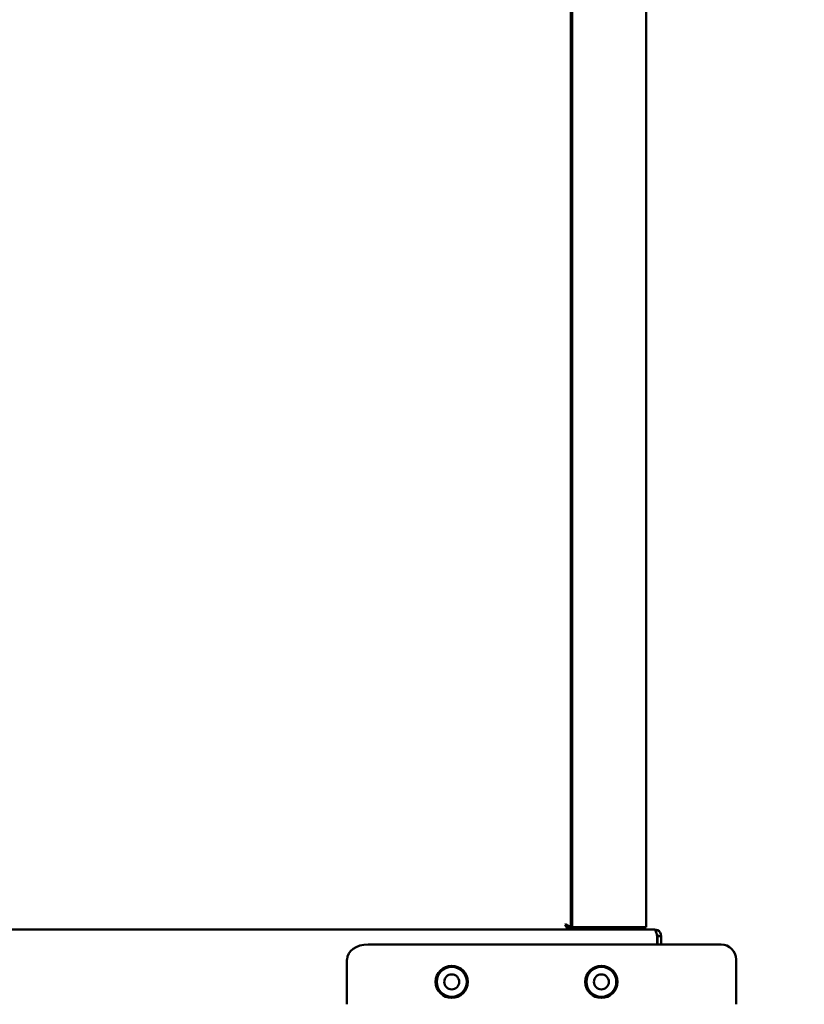
# Model space of a CAD drawing. Units: millimetres. Extents: x 65 to 5840, y 100 to 4100.
# Drawn here: x 2590 to 2852, y 1314 to 1643 of the extents above; entities that cross this region are included whole.
import ezdxf

# ---------------------------------------------------------------- set-up
doc = ezdxf.new("R2010")
doc.units = ezdxf.units.MM
doc.header["$LTSCALE"] = 20
doc.layers.add('Dimension (ISO)', color=7, linetype='Continuous', lineweight=25)
doc.layers.add('Visible (ISO)', color=7, linetype='Continuous', lineweight=50)
doc.styles.add('Note Text (ISO)', font='tahoma.ttf')
doc.dimstyles.new('Default (ISO)', dxfattribs={"dimscale": 20, "dimtxt": 2.5, "dimasz": 2.5, "dimexe": 1, "dimexo": 2, "dimgap": 0.762, "dimtad": 1, "dimtoh": 1, "dimdec": 1, "dimrnd": 1e-08, "dimzin": 0, "dimdsep": 46, "dimtxsty": 'Note Text (ISO)', "dimcen": 0.09, "dimdle": 10, "dimclrd": 256, "dimclre": 256, "dimclrt": 256, "dimadec": 1, "dimazin": 0, "dimtfac": 1.40208, "dimtmove": 0, "dimatfit": 3, "dimfxl": 1, "dimtolj": 1, "dimtzin": 0, "dimlwd": -1, "dimlwe": -1, "dimarcsym": 0})

# ---------------------------------------------------------------- blocks, each defined once
blk = doc.blocks.new('*D10')
at = {"layer": 'Defpoints', "color": 0, "transparency": 16777216}
for p in [(2781.97, 2574.42), (2759.76, 1147.14), (3094.27, 1147.14)]:
    blk.add_point(p, dxfattribs=at)
at = {"layer": 'Dimension (ISO)', "transparency": 16777216}
for p, q in [((2821.97, 2574.42), (3114.27, 2574.42)), ((3094.27, 2524.42), (3094.27, 1197.14)), ((2799.76, 1147.14), (3114.27, 1147.14))]:
    blk.add_line(p, q, dxfattribs=at)
for points in [[(3085.94, 2524.42), (3102.6, 2524.42), (3094.27, 2574.42)], [(3085.94, 1197.14), (3102.6, 1197.14), (3094.27, 1147.14)]]:
    blk.add_solid(points, dxfattribs=at)
at = {"layer": 'Dimension (ISO)', "transparency": 16777216, "insert": (3026.95, 1790.62), "char_height": 50, "attachment_point": 1, "rotation": 90, "style": 'Note Text (ISO)'}
blk.add_mtext('\\A1;1426', dxfattribs=at)

msp = doc.modelspace()

# ---------------------------------------------------------------- linework, layer by layer
at = {"layer": 'Visible (ISO)'}
for p, q in [((2774.02, 2008.84), (2774.02, 1339.68)), ((2774.57, 1339.68), (2774.57, 2008.84)), ((2799.27, 2008.84), (2799.27, 1339.68)), ((2772.18, 1340.54), (2772.32, 1340.68)), ((2772.18, 1340.54), (2773.18, 1338.84)), ((2772.18, 1340.54), (2773.18, 1339.54)), ((2774.02, 1339.68), (2772.32, 1340.68)), ((2772.32, 1340.68), (2773.32, 1339.68)), ((2773.32, 1339.68), (2773.04, 1339.68)), ((2773.32, 1339.68), (2774.02, 1339.68)), ((2774.57, 1339.68), (2774.02, 1339.68)), ((2774.57, 1339.68), (2776.27, 1339.68)), ((2797.57, 1339.68), (2776.27, 1339.68)), ((2797.57, 1339.68), (2799.27, 1339.68)), ((2236.47, 1338.84), (2802.07, 1338.84)), ((2773.18, 1339.54), (2773.18, 1338.84)), ((2793.43, 1339.54), (2773.18, 1339.54)), ((2793.43, 1339.54), (2798.43, 1339.54)), ((2798.43, 1338.84), (2798.43, 1339.54)), ((2802.93, 1336.64), (2802.93, 1333.84)), ((2803.07, 1336.64), (2803.07, 1333.84)), ((2803.07, 1336.64), (2804.27, 1336.64)), ((2804.27, 1333.84), (2804.27, 1336.64)), ((2726.35, 1333.84), (2706.35, 1333.84)), ((2809.27, 1333.84), (2726.35, 1333.84)), ((2809.27, 1333.84), (2824.27, 1333.84)), ((2699.27, 1313.84), (2699.27, 1328.84)), ((2829.27, 1313.84), (2829.27, 1328.84))]:
    msp.add_line(p, q, dxfattribs=at)
for centre, radius in [((2734.27, 1321.34), 5.37), ((2784.27, 1321.34), 5.37), ((2734.27, 1321.34), 5), ((2734.27, 1321.34), 2.5), ((2784.27, 1321.34), 5), ((2784.27, 1321.34), 2.5)]:
    msp.add_circle(centre, radius, dxfattribs=at)
msp.add_arc((2824.27, 1328.84), 5, 0, 90, dxfattribs=at)
msp.add_ellipse((2706.35, 1328.84), major_axis=(-7.07, 0), ratio=0.707107, start_param=4.712389, end_param=6.283185, dxfattribs=at)
for points, knots in [([(2798.14, 1339.68), (2798.2, 1339.63), (2798.25, 1339.59), (2798.31, 1339.56), (2798.35, 1339.55), (2798.39, 1339.54), (2798.43, 1339.54)], [0.6573041, 0.6573041, 0.6573041, 0.6573041, 0.8598922, 0.8598922, 0.8598922, 1, 1, 1, 1]), ([(2802.07, 1338.84), (2802.28, 1338.84), (2802.48, 1338.35), (2802.68, 1337.62), (2802.76, 1337.32), (2802.85, 1336.98), (2802.93, 1336.64)], [0, 0, 0, 0, 1.109068, 1.109068, 1.109068, 1.570796, 1.570796, 1.570796, 1.570796]), ([(2804.27, 1336.64), (2804.27, 1337.45), (2803.78, 1338.25), (2803.05, 1338.61), (2802.75, 1338.76), (2802.41, 1338.84), (2802.07, 1338.84)], [0, 0, 0, 0, 1.109068, 1.109068, 1.109068, 1.570796, 1.570796, 1.570796, 1.570796]), ([(2802.74, 1337.37), (2802.89, 1337.24), (2803.01, 1337.06), (2803.05, 1336.86), (2803.07, 1336.79), (2803.07, 1336.71), (2803.07, 1336.64)], [0.7349996, 0.7349996, 0.7349996, 0.7349996, 1.3507155, 1.3507155, 1.3507155, 1.5707963, 1.5707963, 1.5707963, 1.5707963])]:
    msp.add_open_spline(points, degree=3, knots=knots, dxfattribs=at)

# ---------------------------------------------------------------- dimensions: what is measured, and where the dimension line sits
at = {"layer": 'Dimension (ISO)'}
dim = msp.add_linear_dim(base=(3094.27, 1147.14), p1=(2781.97, 2574.42), p2=(2759.76, 1147.14), angle=90, dimstyle='Default (ISO)', override={"dimgap": 0.762, "dimtoh": 0, "dimdec": 0, "dimlfac": 0.999102, "dimtol": 0, "dimlim": 0, "dimtp": 0, "dimtm": 0, "dimtdec": 2, "dimtofl": 0, "dimatfit": 1}, dxfattribs=at)
dim.commit()
dim.dimension.update_dxf_attribs({"geometry": '*D10', "text_midpoint": (3094.27, 1860.78), "dimtype": 160})

doc.saveas('drawing.dxf')
